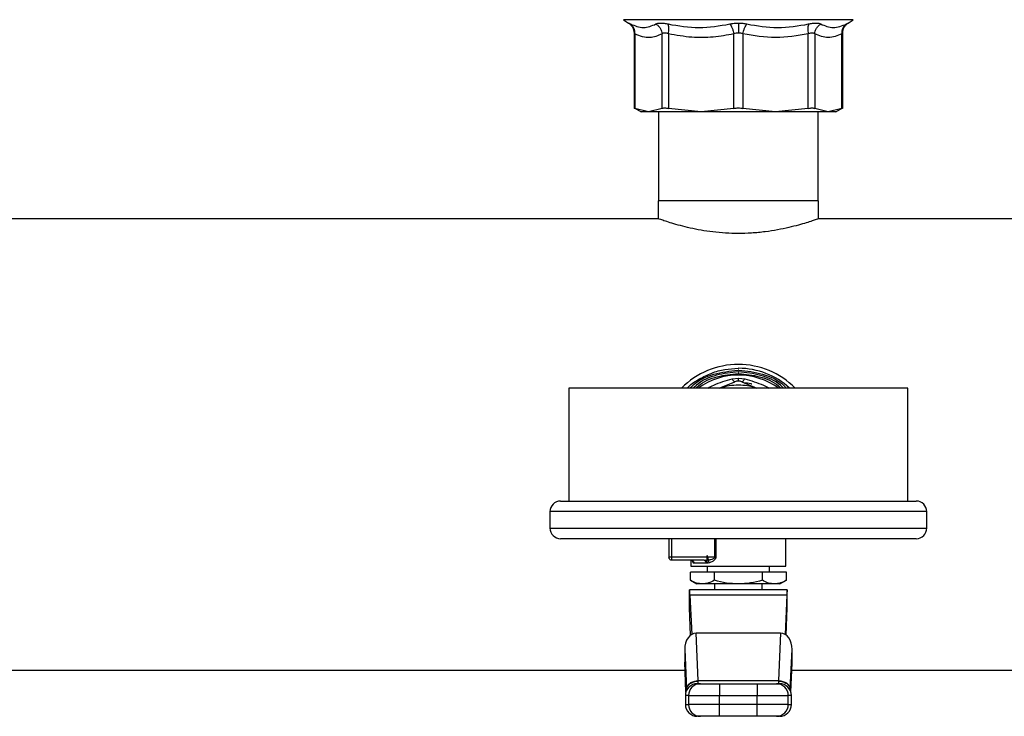
# Model space of a CAD drawing. Extents: x 0.4 to 10.6, y 0.4 to 8.1.
# Drawn here: x 7 to 7.3, y 4.9 to 5.1 of the extents above; entities that cross this region are included whole.
import ezdxf

# ---------------------------------------------------------------- set-up
doc = ezdxf.new("R2010")
doc.units = 0
doc.linetypes.add('SLD-SOLID', pattern=[0])
doc.layers.get('0').update_dxf_attribs({"linetype": 'CONTINUOUS'})

msp = doc.modelspace()

# ---------------------------------------------------------------- linework, layer by layer
at = {"color": 7, "linetype": 'SLD-SOLID'}
for p, q in [((7.174646908824148, 5.139490263209811), (7.176560430422687, 5.13824823903926)), ((7.257476277898135, 5.13824823903926), (7.259389799496674, 5.139490263209811)), ((7.178552792591935, 5.13458187546748), (7.178552792591935, 5.106796294226664)), ((7.178885819855886, 5.134233073570943), (7.17888578726367, 5.106801378612372)), ((7.188870836359976, 5.106801378612372), (7.18887080376776, 5.134233073570943)), ((7.191238367528572, 5.134233073570943), (7.191238269751924, 5.106801378612372)), ((7.215344320165662, 5.106801378612372), (7.215344320165662, 5.134233138755375)), ((7.218692388155161, 5.134233138755375), (7.218692388155161, 5.106801378612372)), ((7.242798405976683, 5.106801378612372), (7.24279834079225, 5.134233073570943)), ((7.245165871960848, 5.134233073570943), (7.245165871960848, 5.106801378612372)), ((7.255150921057152, 5.106801378612372), (7.255150888464936, 5.134233073570943)), ((7.255483883136672, 5.106796294226664), (7.255483883136672, 5.134581940651912)), ((7.178547708206226, 5.106975355861832), (7.181155476599582, 5.105469791032022)), ((7.183878295515715, 5.105474223573411), (7.17888578726367, 5.106801378612372)), ((7.188870836359976, 5.106801378612372), (7.183878295515715, 5.105474223573411)), ((7.203291294958793, 5.105474223573411), (7.191238269751924, 5.106801378612372)), ((7.215344320165662, 5.106801378612372), (7.203291294958793, 5.105474223573411)), ((7.23074541336203, 5.105474223573411), (7.218692388155161, 5.106801378612372)), ((7.242798405976683, 5.106801378612372), (7.23074541336203, 5.105474223573411)), ((7.250158380212891, 5.105474223573411), (7.245165871960848, 5.106801378612372)), ((7.255150921057152, 5.106801378612372), (7.250158380212891, 5.105474223573411)), ((7.252882437633237, 5.105470508060776), (7.255488967522381, 5.106975355861832)), ((7.187600163631489, 5.105474223573411), (7.187600163631489, 5.072665790727374)), ((7.246436544689335, 5.072665790727374), (7.246436544689335, 5.105474223573411)), ((7.187490784154308, 5.072665790727374), (7.187490784154308, 5.066066453630146)), ((7.246545891574297, 5.072665790727374), (7.187490784154308, 5.072665790727374)), ((7.246545891574297, 5.066066453630146), (7.246545891574297, 5.072665790727374)), ((7.187597099963176, 5.06610413023194), (6.919779233818019, 5.06610413023194)), ((7.514257478576829, 5.06610413023194), (7.246439608357647, 5.06610413023194)), ((7.217156251826665, 5.010985673631721), (7.217018354160412, 5.010985999553881)), ((7.217018354160412, 5.009673641381021), (7.2171561214578, 5.009673315458861)), ((7.209970743723156, 5.00363528150704), (7.215762836812403, 5.006034459717455)), ((7.214698016520705, 5.007076758787839), (7.217018354160412, 5.007377454573434)), ((7.217018354160412, 5.007377454573434), (7.217158989572816, 5.007376346438088)), ((7.217158989572816, 5.007376346438088), (7.219338691800117, 5.007076758787839)), ((7.218273871508419, 5.006034459717455), (7.223877223074321, 5.003713502825644)), ((7.154518347276936, 5.003713502825644), (7.154518347276936, 4.962046831569992)), ((7.279518361043887, 5.003713502825644), (7.154518347276936, 5.003713502825644)), ((7.279518361043887, 4.962046831569992), (7.279518361043887, 5.003713502825644)), ((7.151462794426795, 4.962046831569992), (7.282573913894028, 4.962046831569992)), ((7.147573891203588, 4.958157928346787), (7.147573891203588, 4.952046822646505)), ((7.286462784525018, 4.952046822646505), (7.286462784525018, 4.958157928346787)), ((7.282573913894028, 4.948157919423299), (7.151462794426795, 4.948157919423299)), ((7.191427793488455, 4.948157919423299), (7.191427793488455, 4.941322810234915)), ((7.23451616980193, 4.938042012579413), (7.23451616980193, 4.948157919423299)), ((7.208342860306382, 4.941322810234915), (7.192382810604165, 4.941322810234915)), ((7.204431109939701, 4.940229211016415), (7.192521392706956, 4.940229211016415)), ((7.199520538518892, 4.940229211016415), (7.199520538518892, 4.938042012579413)), ((7.204431109939701, 4.940229211016415), (7.204961157149884, 4.940265518745133)), ((7.204954573522235, 4.940247201919694), (7.204681841858039, 4.940153727443962)), ((7.208342860306382, 4.941322810234915), (7.208722722584847, 4.941322810234915)), ((7.208178791090613, 4.935854748957981), (7.199339195428599, 4.935854748957981)), ((7.199339195428599, 4.932847791102022), (7.199339195428599, 4.935854748957981)), ((7.199520538518892, 4.938042012579413), (7.217018354160412, 4.938042012579413)), ((7.205171539904709, 4.939135611797914), (7.200646599584614, 4.939135611797914)), ((7.205535399405076, 4.938042012579413), (7.205535399405076, 4.935854748957981)), ((7.22585791723021, 4.935854748957981), (7.208178791090613, 4.935854748957981)), ((7.208178791090613, 4.932847791102022), (7.208178791090613, 4.935854748957981)), ((7.217018354160412, 4.938042012579413), (7.23451616980193, 4.938042012579413)), ((7.22585791723021, 4.932847791102022), (7.22585791723021, 4.935854748957981)), ((7.234697480300008, 4.935854748957981), (7.22585791723021, 4.935854748957981)), ((7.228501276323529, 4.935854748957981), (7.228501276323529, 4.938042012579413)), ((7.228665312947083, 4.938034516369715), (7.228665312947083, 4.938042012579413)), ((7.234697480300008, 4.932847791102022), (7.234697480300008, 4.935854748957981)), ((7.199339195428599, 4.932847791102022), (7.20170776954811, 4.93148035208398)), ((7.232328938772713, 4.93148035208398), (7.234697480300008, 4.932847791102022)), ((7.198973738909643, 4.922731427967112), (7.198973738909643, 4.929293088462547)), ((7.23506296941118, 4.929293088462547), (7.198973738909643, 4.929293088462547)), ((7.203758993259605, 4.93148035208398), (7.20170776954811, 4.93148035208398)), ((7.217018354160412, 4.93148035208398), (7.203758993259605, 4.93148035208398)), ((7.208160083158581, 4.93148035208398), (7.208160083158581, 4.929293088462547)), ((7.208269430043544, 4.93148035208398), (7.208269430043544, 4.929293088462547)), ((7.230277715061217, 4.93148035208398), (7.217018354160412, 4.93148035208398)), ((7.225767245685062, 4.929293088462547), (7.225767245685062, 4.93148035208398)), ((7.232328938772713, 4.93148035208398), (7.230277715061217, 4.93148035208398)), ((7.23506296941118, 4.922731427967112), (7.23506296941118, 4.929293088462547)), ((7.199178418026654, 4.927371190664474), (7.199817453607423, 4.912886232070026)), ((7.234858257701953, 4.927371190664474), (7.199178418026654, 4.927371190664474)), ((7.234858257701953, 4.927371190664474), (7.234219222121184, 4.912886232070026)), ((7.19941992634784, 4.912617541840625), (7.198973738909643, 4.922731427967112)), ((7.234616749380766, 4.912617541840625), (7.23506296941118, 4.922731427967112)), ((7.202240098213418, 4.895856082137104), (7.201468347128753, 4.913349106722858)), ((7.232568328599854, 4.913349106722858), (7.201468347128753, 4.913349106722858)), ((7.232568328599854, 4.913349106722858), (7.231796577515188, 4.895856016952672)), ((7.197226111690973, 4.907355528553778), (7.197869905735292, 4.892762820092954)), ((7.197226111690973, 4.907355528553778), (7.197226111690973, 4.902715700671983)), ((7.236166802585531, 4.892762820092954), (7.236810596629849, 4.907355528553778)), ((7.236810596629849, 4.902715700671983), (7.236810596629849, 4.907355528553778)), ((6.604594904483918, 4.899656204163697), (7.197352569489382, 4.899656204163697)), ((7.197234618259372, 4.902330069571271), (7.197703652841044, 4.891698488684498)), ((7.236333022887561, 4.891698488684498), (7.236802090061451, 4.902330069571271)), ((7.236684106239224, 4.899656204163697), (7.829441787540797, 4.899656204163697)), ((7.197869905735292, 4.892762820092954), (7.197881671525299, 4.892507818594309)), ((7.202164321311021, 4.894734909903796), (7.202187526968874, 4.894831317678975)), ((7.202240098213418, 4.895856082137104), (7.231796577515188, 4.895856082137104)), ((7.202255221001682, 4.895705180176633), (7.202240098213418, 4.895856082137104)), ((7.210115225017059, 4.894734909903796), (7.210115225017059, 4.890360447845363)), ((7.210115225017059, 4.894734909903796), (7.223921483303763, 4.894734909903796)), ((7.223921483303763, 4.894734909903796), (7.223921483303763, 4.890360447845363)), ((7.231796577515188, 4.895856016952672), (7.231781487319141, 4.895705180176633)), ((7.236166802585531, 4.892762820092954), (7.236155004203308, 4.892507818594309)), ((7.197494019707189, 4.890360447845363), (7.197494019707189, 4.887079650189862)), ((7.198637615385163, 4.890360447845363), (7.210115225017059, 4.890360447845363)), ((7.198637615385163, 4.890360447845363), (7.198637615385163, 4.887079650189862)), ((7.210115225017059, 4.890360447845363), (7.223921483303763, 4.890360447845363)), ((7.210115225017059, 4.887079650189862), (7.210115225017059, 4.890360447845363)), ((7.223921483303763, 4.890360447845363), (7.235399060343443, 4.890360447845363)), ((7.223921483303763, 4.887079650189862), (7.223921483303763, 4.890360447845363)), ((7.235399060343443, 4.887079650189862), (7.235399060343443, 4.890360447845363)), ((7.236542688613634, 4.887079650189862), (7.236542688613634, 4.890360447845363)), ((7.210115225017059, 4.887079650189862), (7.198637615385163, 4.887079650189862)), ((7.210115225017059, 4.882705188131428), (7.210115225017059, 4.887079650189862)), ((7.223921483303763, 4.887079650189862), (7.210115225017059, 4.887079650189862)), ((7.223921483303763, 4.882705188131428), (7.223921483303763, 4.887079650189862)), ((7.235399060343443, 4.887079650189862), (7.223921483303763, 4.887079650189862)), ((7.223921483303763, 4.882705188131428), (7.210115225017059, 4.882705188131428))]:
    msp.add_line(p, q, dxfattribs=at)
at = {"color": 8, "linetype": 'SLD-SOLID'}
for p, q in [((7.259389799496674, 5.139490263209811), (7.174646908824148, 5.139490263209811)), ((7.286462784525018, 4.958157928346787), (7.147573891203588, 4.958157928346787)), ((7.147573891203588, 4.952046822646505), (7.286462784525018, 4.952046822646505)), ((7.192382810604165, 4.948157919423299), (7.192382810604165, 4.941322810234915)), ((7.208342860306382, 4.941322810234915), (7.208342860306382, 4.948157919423299)), ((7.208722722584847, 4.948157919423299), (7.208722722584847, 4.941322810234915)), ((7.197711149050744, 4.891721563973485), (7.197226111690973, 4.902715700671983)), ((7.236325559270078, 4.891721563973485), (7.236810596629849, 4.902715700671983)), ((7.198637615385163, 4.890360447845363), (7.197494019707189, 4.890360447845363)), ((7.236542688613634, 4.890360447845363), (7.235399060343443, 4.890360447845363)), ((7.197494019707189, 4.887079650189862), (7.198637615385163, 4.887079650189862)), ((7.235399060343443, 4.887079650189862), (7.236542688613634, 4.887079650189862))]:
    msp.add_line(p, q, dxfattribs=at)
at = {"color": 7, "linetype": 'SLD-SOLID'}
for centre, radius, start, end in [((7.217018346338046, 4.982880145917011), 0.02952755905511762, 90, 135.1255559681697), ((7.217018346338046, 4.982880145917011), 0.02952755905511762, 44.87444403183033, 90), ((7.217018346338046, 4.982880145917011), 0.02559055118110232, 54.4987218724233, 125.5012781275767), ((7.217018346338046, 4.982880145917011), 0.02619205368252144, 89.70535914531314, 90.30236961842897), ((7.217018346338046, 4.982880145917011), 0.02744970997758571, 89.71885862669048, 90.28812461649942), ((7.217018346338046, 4.982880145917011), 0.0281058617672788, 47.83759035243452, 89.71885862670204), ((7.217018346338046, 4.982880145917011), 0.02187226596669234, 90, 107.7304062594156), ((7.217018346338046, 4.982880145917011), 0.02187226596677296, 72.26959373908629, 90), ((7.15146279078249, 4.958157923694788), 0.003888888888889497, 90, 180), ((7.282573901893602, 4.958157923694788), 0.003888888888889497, 0, 90), ((7.15146279078249, 4.952046812583677), 0.003888888888888609, 180, 270.0000000000008), ((7.282573901893601, 4.952046812583677), 0.003888888888888609, 270.0000000000008, 0), ((7.198884979535275, 4.941276571815191), 0.006502333335053933, 179.5925633933027, 186.4198296818894), ((7.204212370351556, 4.939283655075997), 0.0009705271989405496, 351.2259041192481, 76.974644098938), ((7.201868461801739, 4.890360460877639), 0.004374453193351613, 89.99999999995349, 179.9999999999884), ((7.203011020742951, 4.890361504531906), 0.004373405485444226, 90.01305652731352, 180.0138436008185), ((7.231025654985656, 4.890361504531907), 0.004373405485443927, 359.9861563991598, 89.98694347269813), ((7.232168230874353, 4.890360460877641), 0.004374453193349837, 2.864093052879791e-08, 90.00000000001164), ((7.201868461801739, 4.887079620982627), 0.004374453193350725, 180, 270.0000000000124), ((7.203010983646215, 4.887078556423996), 0.004373368397826148, 179.9856705031872, 269.9874293686833), ((7.231025692082393, 4.887078556423995), 0.004373368397824371, 270.0125706312835, 0.0143294968361484), ((7.232168230874353, 4.887079620982627), 0.004374453193350725, 269.9999999999891, 1.16331968029236e-11)]:
    msp.add_arc(centre, radius, start, end, dxfattribs=at)
for centre, major_axis, ratio, start_param, end_param in [((7.198973726915473, 4.922731414508437), (0, 0.006561679790025643), 0.0441176470587459, 5.497787143761025, 6.283185307179586), ((7.235062965760617, 4.922731414508436), (0, 0.00656167979002653), 0.04411764705873993, 0, 0.785398163418687), ((7.201604819249422, 4.907162692976022), (0.0002727973189218247, -0.006183405895555437), 0.706762959829651, 3.110422033900886, 4.650047740890017), ((7.232431873426658, 4.907162692976065), (0.0002727973189209365, 0.006183405895555438), 0.7067629598295121, 4.774730219736114, 6.31435592698421), ((7.201604819249433, 4.902522884700496), (0.0002727973189218247, -0.006183405895554551), 0.7067629598296152, 4.650047741015866, 4.712388980384471), ((7.232431873426675, 4.902522884700475), (0.0002727973189218247, 0.006183405895555437), 0.7067629598296573, 4.71238898038478, 4.774730219717616)]:
    msp.add_ellipse(centre, major_axis=major_axis, ratio=ratio, start_param=start_param, end_param=end_param, dxfattribs=at)
for points, knots in [([(7.176421848319896, 5.138334608411885), (7.176727278575003, 5.138120162944495), (7.177348733286506, 5.137683833720907), (7.178028354861944, 5.136749005722601), (7.178476070170946, 5.135683467851432), (7.178527466417716, 5.134925873801487), (7.178552727407502, 5.134553520239487)], [0, 0, 0, 0, 0.2457380937629351, 0.4999998972335245, 0.754252532369641, 1, 1, 1, 1]), ([(7.17721849985765, 5.137902370442172), (7.178842636513651, 5.137233243346794), (7.182090845025981, 5.135895015852816), (7.185124589184505, 5.137233261144764), (7.186641431003145, 5.137902370442172)], [0, 0, 0, 0, 0.5000099746781204, 1, 1, 1, 1]), ([(7.178885819855886, 5.134233073570943), (7.178888670081729, 5.134594028529847), (7.178894466958959, 5.135328149858411), (7.178563345817544, 5.136360071662223), (7.17801349601657, 5.13726688801592), (7.177480542865855, 5.137692905623044), (7.17721849985765, 5.137902370442172)], [0, 0, 0, 0, 0.2458405900800503, 0.4999981747104982, 0.7541585367676004, 1, 1, 1, 1]), ([(7.186641431003145, 5.137902370442172), (7.18686946381237, 5.138001524565165), (7.187321860164943, 5.138198237326527), (7.188379739627799, 5.138273902428703), (7.189643794895894, 5.138196424232834), (7.190619068410999, 5.138000796698089), (7.191109758643902, 5.137902370442172)], [0, 0, 0, 0, 0.252630217674918, 0.5011953736564996, 0.7490359837693529, 1, 1, 1, 1]), ([(7.186641431003145, 5.137902370442172), (7.186935551409297, 5.137692903439323), (7.187533750422819, 5.137266877390639), (7.188222548285929, 5.136360089457398), (7.188711671475589, 5.135328139878593), (7.188818372797523, 5.134594026804082), (7.188870836359976, 5.134233073570943)], [0, 0, 0, 0, 0.2458404946251014, 0.5000045501530143, 0.7541591609749876, 1, 1, 1, 1]), ([(7.191109758643902, 5.137902370442172), (7.194923520124362, 5.137233246356627), (7.202550942386007, 5.135895015853215), (7.210089525275152, 5.13723325813513), (7.213858766956529, 5.137902370442172)], [0, 0, 0, 0, 0.500006601134069, 1, 1, 1, 1]), ([(7.191238367528572, 5.134233073570943), (7.191294839353479, 5.134594028100257), (7.191409693405861, 5.135328147999614), (7.191430616683421, 5.136360079671412), (7.191341749291677, 5.13726688000185), (7.191186225938322, 5.137692904090545), (7.191109758643902, 5.137902370442172)], [0, 0, 0, 0, 0.2458403477019524, 0.4999973034160192, 0.7541600500157969, 1, 1, 1, 1]), ([(7.213858766956529, 5.137902370442172), (7.214367560162319, 5.138003339762261), (7.215378026142552, 5.138203865362518), (7.216474152839486, 5.138233691697722), (7.217018354160412, 5.138248499776989)], [0, 0, 0, 0, 0.5035233404609066, 1, 1, 1, 1]), ([(7.213858766956529, 5.137902370442172), (7.214012685407869, 5.137692902328158), (7.214325724031817, 5.137266887060979), (7.214749975124917, 5.136360127793687), (7.215110601972157, 5.135328173157978), (7.215267285415117, 5.13459406787594), (7.215344320165662, 5.134233138755375)], [0, 0, 0, 0, 0.2458448183528304, 0.4999980377381246, 0.754169772462622, 1, 1, 1, 1]), ([(7.217018354160412, 5.138248499776989), (7.217562598908097, 5.138233664192247), (7.218658716623452, 5.138203785084876), (7.219669189054635, 5.138003307052482), (7.220177941364295, 5.137902370442172)], [0, 0, 0, 0, 0.4965203463666137, 0.9999999999999999, 0.9999999999999999, 0.9999999999999999, 0.9999999999999999]), ([(7.217018354160412, 5.138248499776989), (7.217018354160412, 5.138032081494201), (7.217018354160412, 5.13759282496009), (7.217018354160412, 5.136683348774596), (7.217018354160412, 5.135659768139755), (7.217018354160412, 5.134935420617616), (7.217018354160412, 5.134579268090193)], [0, 0, 0, 0, 0.2468408237444723, 0.5010040894768887, 0.7546500135992441, 1, 1, 1, 1]), ([(7.218692388155161, 5.134233138755375), (7.218769406252283, 5.134594069440653), (7.218926057070523, 5.135328183750015), (7.219286744914757, 5.136360121091707), (7.219710981164504, 5.137266888017891), (7.220024021883055, 5.137692902643576), (7.220177941364295, 5.137902370442172)], [0, 0, 0, 0, 0.2458284189506053, 0.5000022645911191, 0.754155330299909, 1, 1, 1, 1]), ([(7.220177941364295, 5.137902370442172), (7.223947227287992, 5.137233252611485), (7.231485805312698, 5.135895015853524), (7.239113211077336, 5.137233251880428), (7.242926917084703, 5.137902370442172)], [0, 0, 0, 0, 0.4999995902866852, 1, 1, 1, 1]), ([(7.242926917084703, 5.137902370442172), (7.242850463471767, 5.137692903829403), (7.242694967506511, 5.137266878009426), (7.242606089250331, 5.136360075819427), (7.242627015159396, 5.135328152116959), (7.242741869162198, 5.134594028726919), (7.24279834079225, 5.134233073570943)], [0, 0, 0, 0, 0.2458385514313491, 0.5000012606781356, 0.7541596884279387, 1, 1, 1, 1]), ([(7.242926917084703, 5.137902370442172), (7.243418936632286, 5.138001089328484), (7.244396161970631, 5.138197159987771), (7.245660547767744, 5.138273808581328), (7.246716267968075, 5.138197487675788), (7.247167830976065, 5.138001215823664), (7.24739524472546, 5.137902370442172)], [0, 0, 0, 0, 0.2516310304144107, 0.4997773361713971, 0.7480805347171976, 1, 1, 1, 1]), ([(7.245165871960848, 5.134233073570943), (7.245218319340072, 5.134594028514076), (7.245324988678905, 5.135328151471229), (7.245814168208717, 5.136360081143425), (7.246502954978886, 5.137266870020102), (7.247101135987289, 5.137692902354075), (7.24739524472546, 5.137902370442172)], [0, 0, 0, 0, 0.2458403593933944, 0.4999988365825865, 0.7541635237636725, 1, 1, 1, 1]), ([(7.24739524472546, 5.137902370442172), (7.248912119076459, 5.137233252258023), (7.251945867860517, 5.135895015853525), (7.255194073171522, 5.13723325223389), (7.256818175870956, 5.137902370442172)], [0, 0, 0, 0, 0.499999986475026, 1, 1, 1, 1]), ([(7.256818208463172, 5.137902370442172), (7.256556169317792, 5.137692904064715), (7.256023220187948, 5.137266880222228), (7.255473309774459, 5.13636008307649), (7.255142262866006, 5.135328147782518), (7.255148023476671, 5.134594028004479), (7.25515085587272, 5.134233073570943)], [0, 0, 0, 0, 0.245840922361734, 0.5000043236392081, 0.7541604769002997, 1, 1, 1, 1]), ([(7.255483980913319, 5.134553520239487), (7.255509245367516, 5.134925872198489), (7.255560648387752, 5.135683458930268), (7.256008308424635, 5.136749024657801), (7.256687979360518, 5.137683823420362), (7.257309432944073, 5.138120160794857), (7.257614860000927, 5.138334608411885)], [0, 0, 0, 0, 0.2457470621163013, 0.4999966003440551, 0.754262312078161, 1, 1, 1, 1]), ([(7.18887080376776, 5.134233073570943), (7.188114998513836, 5.133884665888204), (7.18662886363337, 5.133199594162051), (7.184224398439223, 5.13280143678861), (7.181635101245718, 5.133001718551409), (7.17981771713472, 5.133815693088819), (7.178885819855886, 5.134233073570943)], [0, 0, 0, 0, 0.2289411498620673, 0.4501654713538373, 0.7180621873204409, 1, 1, 1, 1]), ([(7.191238367528572, 5.134233073570943), (7.190981033395512, 5.134331661700605), (7.190477206009366, 5.134524684674596), (7.189799262036511, 5.134606070657342), (7.189234030966157, 5.134524187335663), (7.188993748315069, 5.134331609281311), (7.18887080376776, 5.134233073570943)], [0, 0, 0, 0, 0.2559205825635594, 0.5010598347016647, 0.7447091062163763, 1, 1, 1, 1]), ([(7.215344320165662, 5.134233138755375), (7.212830275344849, 5.133781452101059), (7.207722536404659, 5.132863768576123), (7.199590464695391, 5.132769766842475), (7.194116026228814, 5.133728901115307), (7.191238367528572, 5.134233073570943)], [0, 0, 0, 0, 0.3149651309874205, 0.6399089033847102, 1, 1, 1, 1]), ([(7.217018354160412, 5.134579268090193), (7.21672959482381, 5.134563581432262), (7.216138856816008, 5.134531489984886), (7.215613087544535, 5.134334061825323), (7.215344320165662, 5.134233138755375)], [0, 0, 0, 0, 0.4888111697367203, 0.9999999999999999, 0.9999999999999999, 0.9999999999999999, 0.9999999999999999]), ([(7.218692388155161, 5.134233138755375), (7.218423588368239, 5.134334061677361), (7.217897812049562, 5.134531468390362), (7.217307078804536, 5.134563575523792), (7.217018354160412, 5.134579268090193)], [0, 0, 0, 0, 0.511243617054964, 1, 1, 1, 1]), ([(7.24279834079225, 5.134233073570943), (7.238787904438386, 5.133564738512364), (7.23075280279561, 5.132225697157938), (7.222717269601729, 5.133563202050754), (7.218692388155161, 5.134233138755375)], [0, 0, 0, 0, 0.4991145765369648, 1, 1, 1, 1]), ([(7.245165871960848, 5.134233073570943), (7.245042810816527, 5.134331544771045), (7.244801958129775, 5.134524270535489), (7.24423608883393, 5.134606000599206), (7.243558061638748, 5.134524500867451), (7.243055383983832, 5.134331674791055), (7.24279834079225, 5.134233073570943)], [0, 0, 0, 0, 0.2554854257478658, 0.5000307087844694, 0.7443417246617162, 0.9999999999999999, 0.9999999999999999, 0.9999999999999999, 0.9999999999999999]), ([(7.255150888464936, 5.134233073570943), (7.253488934644118, 5.133564540286455), (7.250160657136568, 5.132225715906416), (7.246832257028382, 5.13356336892506), (7.245165871960848, 5.134233073570943)], [0, 0, 0, 0, 0.4993435244047251, 1, 1, 1, 1]), ([(7.178552792591935, 5.106972422562384), (7.178567194258568, 5.106965055396936), (7.178596279913035, 5.106950176644766), (7.178788662357205, 5.106851297880214), (7.17888578726367, 5.106801378612372)], [0, 0, 0, 0, 0.4951467277388484, 0.9999999999999999, 0.9999999999999999, 0.9999999999999999, 0.9999999999999999]), ([(7.188870836359976, 5.106801378612372), (7.188994925356194, 5.106849767453635), (7.189241911464208, 5.106946080357591), (7.189801499105736, 5.106983186950982), (7.190467088994368, 5.106946081905766), (7.190980386480217, 5.106849767473689), (7.191238269751924, 5.106801378612372)], [0, 0, 0, 0, 0.2512065476172072, 0.5000002368812412, 0.7487975719326964, 1, 1, 1, 1]), ([(7.215344320165662, 5.106801378612372), (7.215614416987931, 5.106849767420624), (7.2161520255393, 5.106946081908476), (7.217018343784099, 5.10698318735902), (7.217884669455989, 5.106946078272617), (7.21842228031793, 5.106849767379794), (7.218692388155161, 5.106801378612372)], [0, 0, 0, 0, 0.2512022385220011, 0.5000002236903569, 0.7487888215153286, 1, 1, 1, 1]), ([(7.242798405976683, 5.106801378612372), (7.243056300315146, 5.10684976732295), (7.243569611451206, 5.106946079883151), (7.244235212576948, 5.106983187805144), (7.244794757291395, 5.106946078021095), (7.245041768024694, 5.106849767338714), (7.245165871960848, 5.106801378612372)], [0, 0, 0, 0, 0.2512089943847141, 0.5000046727028631, 0.7487907211700321, 1, 1, 1, 1]), ([(7.255150921057152, 5.106801378612372), (7.255247983492499, 5.106851232449197), (7.255440358436048, 5.10695004131393), (7.255469463152901, 5.106965007525983), (7.255483883136672, 5.106972422562384)], [0, 0, 0, 0, 0.5045482200299688, 1, 1, 1, 1]), ([(7.183878295515715, 5.105474223573411), (7.183085226406076, 5.105474223573411), (7.181499088447134, 5.105474223573411), (7.181264907755433, 5.105474223573411), (7.181147817428801, 5.105474223573411)], [0, 0, 0, 0, 0.5000000820664996, 1, 1, 1, 1]), ([(7.203291294958793, 5.105474223573411), (7.201172118188404, 5.105474223573411), (7.196933766116483, 5.105474223573411), (7.191512125253734, 5.105474223573411), (7.186942028093904, 5.105474223573411), (7.184899539248647, 5.105474223573411), (7.183878295515715, 5.105474223573411)], [0, 0, 0, 0, 0.250000214380002, 0.5000002554782478, 0.7500002965764935, 1, 1, 1, 1]), ([(7.23074541336203, 5.105474223573411), (7.228524794993429, 5.105474223573411), (7.224083571029487, 5.105474223573411), (7.217018343692246, 5.105474223573411), (7.209953124431203, 5.105474223573411), (7.205511902343329, 5.105474223573411), (7.203291294958793, 5.105474223573411)], [0, 0, 0, 0, 0.2500007079380617, 0.4999999778426226, 0.7500004009024026, 1, 1, 1, 1]), ([(7.250158380212891, 5.105474223573411), (7.24913713644444, 5.105474223573411), (7.247094647528144, 5.105474223573411), (7.242524550901109, 5.105474223573411), (7.237102915400994, 5.105474223573411), (7.232864578310491, 5.105474223573411), (7.23074541336203, 5.105474223573411)], [0, 0, 0, 0, 0.2499999589016377, 0.5000002554783597, 0.7500005520550814, 1, 1, 1, 1]), ([(7.252888858299805, 5.105474223573411), (7.252771783861747, 5.105474223573411), (7.252537634736495, 5.105474223573411), (7.250951465616658, 5.105474223573411), (7.250158380212891, 5.105474223573411)], [0, 0, 0, 0, 0.4999994679954821, 1, 1, 1, 1]), ([(7.246439608357647, 5.066066453630146), (7.246459707184774, 5.066073547049599), (7.246516393808127, 5.06609355329147), (7.245757515529873, 5.065825368634885), (7.24428813573305, 5.065324140747371), (7.242070314343634, 5.064611622657162), (7.239198697616802, 5.063770086524763), (7.235653617843014, 5.062860926441665), (7.231528492372004, 5.061992049041136), (7.22689512782476, 5.061265589495551), (7.222009378754044, 5.060796601468321), (7.217068129312313, 5.060639790114252), (7.212238301918789, 5.060788338879631), (7.207599522316491, 5.061214651297367), (7.203194421680807, 5.061872087749773), (7.199153961787358, 5.062684762660513), (7.195510713228638, 5.063585633704094), (7.192411665096158, 5.064473504080729), (7.189934604100125, 5.065261154749121), (7.188311970291115, 5.065813613294337), (7.187512479214409, 5.066096409677084), (7.187575819389764, 5.066073987029051), (7.187597099963176, 5.066066453630146)], [0, 0, 0, 0, 0.02731467088277238, 0.07703815006630638, 0.1281696187246435, 0.1786480386721962, 0.2304502047852497, 0.2835669508866476, 0.338166147676831, 0.3921236497641839, 0.4478079519423022, 0.4999995299013577, 0.5505923613001211, 0.6027174913625165, 0.6532929571356011, 0.7052292662314116, 0.7578474610924618, 0.8119009429495601, 0.8659883603083376, 0.9217664943919999, 0.9737156733450477, 1, 1, 1, 1]), ([(7.198218414301884, 5.003713502825644), (7.198345806622632, 5.003847770571995), (7.199623874560142, 5.005194816458634), (7.202632269471406, 5.007138247681078), (7.207127551790997, 5.009352096813211), (7.212001072187906, 5.010723825366499), (7.215345926152977, 5.010898608122384), (7.217018354160412, 5.010985999553881)], [0, 0, 0, 0, 0.02693211552383206, 0.2701973960295931, 0.5134654360617575, 0.7567325689514526, 1, 1, 1, 1]), ([(7.217018354160412, 5.009673641381021), (7.214310804348751, 5.009399518766291), (7.208895706655958, 5.008851273732285), (7.203145849468319, 5.006386754481011), (7.200849523708262, 5.00408383755344), (7.200480248913718, 5.003713502825644)], [0, 0, 0, 0, 0.4562822210304223, 0.9125641167242449, 1, 1, 1, 1]), ([(7.233571386642072, 5.003713502825644), (7.233224554061045, 5.004063065720622), (7.230959635561626, 5.006345813971103), (7.225256307611929, 5.008810979441457), (7.219856186238666, 5.009385869829148), (7.2171561214578, 5.009673315458861)], [0, 0, 0, 0, 0.08291459058389444, 0.5414565999811062, 1, 1, 1, 1]), ([(7.215762836812403, 5.006034459717455), (7.215703323460801, 5.006029115533078), (7.215583224025861, 5.006018330835081), (7.215322218674187, 5.006224584860181), (7.215023582891502, 5.006570039395517), (7.214805122143661, 5.006910056999674), (7.214698016520705, 5.007076758787839)], [0, 0, 0, 0, 0.2504038283700969, 0.5053212007656532, 0.7574718503056586, 1, 1, 1, 1]), ([(7.217018354160412, 5.006284181277096), (7.216802396136654, 5.006273426528927), (7.216368601593771, 5.006251823483187), (7.215965340497502, 5.006107123175156), (7.215762836812403, 5.006034459717455)], [0, 0, 0, 0, 0.497834809823096, 0.9999999999999999, 0.9999999999999999, 0.9999999999999999, 0.9999999999999999]), ([(7.217018354160412, 5.006284181277096), (7.217018354160412, 5.006297568265899), (7.217018354160412, 5.006324722833275), (7.217018354160411, 5.006547522398718), (7.217018354160412, 5.006889458878313), (7.217018354160412, 5.007215680729145), (7.217018354160412, 5.007377454573434)], [0, 0, 0, 0, 0.2450570280941548, 0.4970809849137544, 0.7506017998818543, 0.9999999999999999, 0.9999999999999999, 0.9999999999999999, 0.9999999999999999]), ([(7.218273871508419, 5.006034459717455), (7.218071241996888, 5.006107188379588), (7.217667985350733, 5.006251927002061), (7.21723417986798, 5.006273465501999), (7.217018354160412, 5.006284181277096)], [0, 0, 0, 0, 0.5024827574806874, 0.9999999999999999, 0.9999999999999999, 0.9999999999999999, 0.9999999999999999]), ([(7.218273871508419, 5.006034459717455), (7.218332333651552, 5.006028929051187), (7.218450942595324, 5.006017708345798), (7.218709512528707, 5.006219776492862), (7.219009075387308, 5.006564058655102), (7.219229864729358, 5.006907484287374), (7.219338691800117, 5.007076758787839)], [0, 0, 0, 0, 0.246448328762604, 0.4999983648010052, 0.7535491848106556, 1, 1, 1, 1]), ([(7.219270476291852, 5.005621646708529), (7.220049860548225, 5.005629102834289), (7.220980155043794, 5.005638002671171), (7.221826001345629, 5.00529156249433), (7.22196321259254, 5.005235363763495)], [0, 0, 0, 0, 0.8377822937639581, 1, 1, 1, 1]), ([(7.192382810604165, 4.941322810234915), (7.192253927252649, 4.941322810234915), (7.191996163025761, 4.941322810234915), (7.191684462670277, 4.941322810234915), (7.191469327073107, 4.941322810234915), (7.191441637728278, 4.941322810234915), (7.191427793488455, 4.941322810234915)], [0, 0, 0, 0, 0.2500050337113414, 0.5000052642599594, 0.7500104435724607, 1, 1, 1, 1]), ([(7.192521392706956, 4.940229211016415), (7.192378096540128, 4.940245648134976), (7.192091492687292, 4.940278523693432), (7.191730014241744, 4.940531431769703), (7.191477106165473, 4.940892910215251), (7.191444230607016, 4.941179514068088), (7.191427793488455, 4.941322810234915)], [0, 0, 0, 0, 0.2499899520014429, 0.4999999999999999, 0.750010047998557, 1, 1, 1, 1]), ([(7.192423420505405, 4.940549527316094), (7.192430195108924, 4.940501769417093), (7.192443745011905, 4.940406248712987), (7.192468063558608, 4.940306766711546), (7.192494188348677, 4.940241404228636), (7.192512346299551, 4.940233275427707), (7.192521425299172, 4.940229211016415)], [0, 0, 0, 0, 0.2499895659259025, 0.5000048129341532, 0.7500017405200136, 0.9999999999999999, 0.9999999999999999, 0.9999999999999999, 0.9999999999999999]), ([(7.19962336696064, 4.940229211016415), (7.199757445478239, 4.94021277550405), (7.200025605692909, 4.940179904089578), (7.200363813061636, 4.939926984819576), (7.20060044728291, 4.939565511682097), (7.200631215882259, 4.939278908050021), (7.200646599584614, 4.939135611797914)], [0, 0, 0, 0, 0.2499968133222043, 0.4999995549469201, 0.7500094841490608, 1, 1, 1, 1]), ([(7.208722722584847, 4.941322810234915), (7.208717686967682, 4.941249677533944), (7.208707327988876, 4.941099233194249), (7.208593989625439, 4.940789218380606), (7.208213670234896, 4.940275644950754), (7.207420577862186, 4.939733858447837), (7.206326409844348, 4.939252572335418), (7.205570173720609, 4.939175983811917), (7.205171539904709, 4.939135611797914)], [0, 0, 0, 0, 0.04205057277304493, 0.08650399302463131, 0.190780393998826, 0.4231706252829797, 0.6959366426069022, 1, 1, 1, 1]), ([(7.206312137098803, 4.939320735585275), (7.205956105012279, 4.940756956121359), (7.205313046551372, 4.943351030651201), (7.205412405810356, 4.940449885304557), (7.205456754387665, 4.939154971574268)], [0, 0, 0, 0, 0.553654306983893, 0.9999999999999999, 0.9999999999999999, 0.9999999999999999, 0.9999999999999999]), ([(7.203758993259605, 4.93148035208398), (7.203018413258063, 4.931549253853367), (7.201520814516372, 4.931688586812562), (7.200071703956812, 4.932458572364099), (7.199339195428599, 4.932847791102022)], [0, 0, 0, 0, 0.4945116344763984, 1, 1, 1, 1]), ([(7.208178791090613, 4.932847791102022), (7.207460991711816, 4.932465599710453), (7.206012233818631, 4.93169421036184), (7.204514607781689, 4.931552068536877), (7.203758993259605, 4.93148035208398)], [0, 0, 0, 0, 0.4954584766529395, 1, 1, 1, 1]), ([(7.217018354160412, 4.93148035208398), (7.215537176929654, 4.931549253373451), (7.212541951390492, 4.931688585046675), (7.209643779843712, 4.932458572343854), (7.208178791090613, 4.932847791102022)], [0, 0, 0, 0, 0.4945127541786155, 1, 1, 1, 1]), ([(7.22585791723021, 4.932847791102022), (7.224422331146108, 4.932465599699818), (7.221524837451208, 4.931694209401184), (7.218529585120528, 4.931552068271071), (7.217018354160412, 4.93148035208398)], [0, 0, 0, 0, 0.4954578802462681, 1, 1, 1, 1]), ([(7.230277715061217, 4.93148035208398), (7.229537117957063, 4.931549254415557), (7.228039480658135, 4.931688588881184), (7.226590408332376, 4.932458572387817), (7.22585791723021, 4.932847791102022)], [0, 0, 0, 0, 0.4945103228152236, 1, 1, 1, 1]), ([(7.234697480300008, 4.932847791102022), (7.233979693815829, 4.932465599694518), (7.232530959334956, 4.931694208922262), (7.231033331718644, 4.931552068138557), (7.230277715061217, 4.93148035208398)], [0, 0, 0, 0, 0.4954575829155035, 1, 1, 1, 1]), ([(7.197869905735292, 4.892762820092954), (7.197950475950778, 4.893160286381675), (7.198111617977326, 4.893955226830352), (7.199128675249304, 4.894965107502963), (7.20055543795536, 4.895684978070118), (7.201678546893264, 4.895799047661316), (7.202240098213418, 4.895856082137104)], [0, 0, 0, 0, 0.2499979714255217, 0.5000008936931271, 0.7500018486662913, 1, 1, 1, 1]), ([(7.197881704117514, 4.892507231934419), (7.197881061288324, 4.892486781280472), (7.197879580012497, 4.892439656694783), (7.197879103385102, 4.892372249042105), (7.197879071025095, 4.892331218897952), (7.197879064148011, 4.892322499253652)], [0, 0, 0, 0, 0.3764633938516513, 0.8674872456365134, 1, 1, 1, 1]), ([(7.197881704117514, 4.892507818594309), (7.197913273631869, 4.892754991928161), (7.19797394882359, 4.893230047998108), (7.198386981262717, 4.894021298238181), (7.1992022393908, 4.894863616937995), (7.200296816140774, 4.895390973759906), (7.201363926426033, 4.895654863394996), (7.201912512987581, 4.895685833077725), (7.202255221001682, 4.895705180176633)], [0, 0, 0, 0, 0.1477777222806124, 0.2840221591801123, 0.5014618361898328, 0.7557675580095461, 0.847425327122058, 1, 1, 1, 1]), ([(7.197952559595282, 4.893084831187869), (7.197967579276974, 4.892970100122937), (7.197984696506991, 4.892839346484573), (7.198060039747388, 4.892866174334605), (7.198069272321081, 4.892869461823983)], [0, 0, 0, 0, 0.877459827261697, 1, 1, 1, 1]), ([(7.202011072710993, 4.894734909903796), (7.201969131060319, 4.894734909903796), (7.201798259783998, 4.894734909903797), (7.202488903873866, 4.894734909903797), (7.203010024133983, 4.894734909903796)], [0, 0, 0, 0, 0.2454575840700022, 1, 1, 1, 1]), ([(7.203010024133983, 4.894734909903796), (7.203131961031395, 4.894734909903796), (7.203385471638159, 4.894734909903796), (7.205045327821407, 4.894734909903796), (7.207411730254042, 4.894734909903797), (7.209237185170411, 4.894734909903797), (7.210115225017059, 4.894734909903796)], [0, 0, 0, 0, 0.2404958428231386, 0.499998346127123, 0.7595002913772844, 0.9999999999999999, 0.9999999999999999, 0.9999999999999999, 0.9999999999999999]), ([(7.223921483303763, 4.894734909903796), (7.224799524251715, 4.894734909903797), (7.226624972252274, 4.894734909903796), (7.228991350664688, 4.894734909903796), (7.2306512047202, 4.894734909903797), (7.230904714901739, 4.894734909903796), (7.231026651594623, 4.894734909903796)], [0, 0, 0, 0, 0.240500315023305, 0.5000003931674339, 0.7595035507860195, 1, 1, 1, 1]), ([(7.231026651594623, 4.894734909903796), (7.231547759255725, 4.894734909903797), (7.232238386646826, 4.894734909903797), (7.232067565062901, 4.894734909903796), (7.23202563560983, 4.894734909903796)], [0, 0, 0, 0, 0.7545424172528354, 1, 1, 1, 1]), ([(7.231781487319141, 4.895705180176633), (7.232331163848809, 4.895656357391294), (7.233454038612128, 4.89555662260079), (7.234837079226785, 4.894855009625736), (7.235650832471992, 4.894020217033589), (7.236062717325392, 4.893229706848898), (7.236123383639172, 4.892754993950362), (7.236154971611092, 4.892507818594309)], [0, 0, 0, 0, 0.2443576674023223, 0.4991718640703385, 0.715820922333712, 0.8520325339338248, 1, 1, 1, 1]), ([(7.231796577515188, 4.895856016952672), (7.232358142656845, 4.895799012927854), (7.233481261536737, 4.89568500603577), (7.234907999607082, 4.89496508700395), (7.235925096949393, 4.893955236793968), (7.236086234870865, 4.893160288228433), (7.236166802585531, 4.892762820092954)], [0, 0, 0, 0, 0.2500013270282743, 0.4999975774044855, 0.7500026551901738, 1, 1, 1, 1]), ([(7.235967924882983, 4.892863334487359), (7.235977762034988, 4.892859909877179), (7.236052985242668, 4.892833722403148), (7.236070127874275, 4.892966142713196), (7.236085028715374, 4.893081246044099)], [0, 0, 0, 0, 0.1307728334040731, 1, 1, 1, 1]), ([(7.236157644172811, 4.892322499253652), (7.236157553212013, 4.892353564018619), (7.23615738753721, 4.892410144974306), (7.236156229055759, 4.892472611486711), (7.236155241639167, 4.892499797418115), (7.236154971611092, 4.892507231934419)], [0, 0, 0, 0, 0.4693600809865338, 0.8548862987306988, 1, 1, 1, 1]), ([(7.203010024133983, 4.882705188131428), (7.202488905005072, 4.882705188131428), (7.201798259623307, 4.882705188131428), (7.201969130610299, 4.882705188131428), (7.202011072710993, 4.882705188131428)], [0, 0, 0, 0, 0.754539366615892, 1, 1, 1, 1]), ([(7.210115225017059, 4.882705188131428), (7.209201859347676, 4.882705188131428), (7.2073751395104, 4.882705188131428), (7.205054920450609, 4.882705188131428), (7.203401487701227, 4.882705188131428), (7.203140510773332, 4.882705188131428), (7.203010024133983, 4.882705188131428)], [0, 0, 0, 0, 0.250001342170469, 0.499999536217256, 0.7500032638243825, 1, 1, 1, 1]), ([(7.231026651594623, 4.882705188131428), (7.230896178314851, 4.882705188131428), (7.230635227760675, 4.882705188131428), (7.228981785576437, 4.882705188131428), (7.226661569383868, 4.882705188131428), (7.224834849164296, 4.882705188131428), (7.223921483303763, 4.882705188131428)], [0, 0, 0, 0, 0.2499962392465547, 0.5000001324984511, 0.7499984921863415, 1, 1, 1, 1]), ([(7.23202563560983, 4.882705188131428), (7.232067565062901, 4.882705188131428), (7.232238386646826, 4.882705188131428), (7.231547759255725, 4.882705188131428), (7.231026651594623, 4.882705188131428)], [0, 0, 0, 0, 0.2454575827471644, 1, 1, 1, 1])]:
    msp.add_open_spline(points, degree=3, knots=knots, dxfattribs=at)
at = {"color": 8, "linetype": 'SLD-SOLID'}
for points, knots in [([(7.176560430422687, 5.138248304223693), (7.176588851482233, 5.138233603470148), (7.17664616994445, 5.138203955575237), (7.177026669177947, 5.138003454239698), (7.17721849985765, 5.137902370442172)], [0, 0, 0, 0, 0.4958447670440996, 1, 1, 1, 1]), ([(7.256818175870956, 5.137902370442172), (7.25699751904706, 5.137997887755766), (7.257353756882244, 5.138187618314556), (7.25753027827462, 5.138269921332376), (7.257476354138994, 5.138248347764822), (7.257476245305918, 5.138248304223693)], [0, 0, 0, 0, 0.5029315774439572, 0.9989967853075942, 0.9999999999999999, 0.9999999999999999, 0.9999999999999999, 0.9999999999999999]), ([(7.178885819855886, 5.134233073570943), (7.178794992524643, 5.13432651711446), (7.178617306911149, 5.134509320827061), (7.178527420083044, 5.134612964337938), (7.178552857738299, 5.134579050855161), (7.178552890368583, 5.134579007352464)], [0, 0, 0, 0, 0.5108480013364085, 0.9993725377344673, 1, 1, 1, 1]), ([(7.255483785360023, 5.134579007352464), (7.255468557064918, 5.134563348574396), (7.255437390834554, 5.134531301317557), (7.255247828006439, 5.134333980453698), (7.255150888464936, 5.134233073570943)], [0, 0, 0, 0, 0.4886152392505846, 0.9999999999999999, 0.9999999999999999, 0.9999999999999999, 0.9999999999999999]), ([(7.199353373042595, 5.003713502825644), (7.199552526103916, 5.003940180090359), (7.201753954960353, 5.006445860235751), (7.207879002423895, 5.009277281232412), (7.213879882468531, 5.009978778219232), (7.216880326125294, 5.010329527137507)], [0, 0, 0, 0, 0.04737555276153552, 0.5236871994219955, 1, 1, 1, 1]), ([(7.201390647285606, 5.003713502825644), (7.20167632376176, 5.0039870188757), (7.203827746611409, 5.006046861841273), (7.209196115403875, 5.008270131192948), (7.214318787408219, 5.00880461570166), (7.216880130571997, 5.009071858703236)], [0, 0, 0, 0, 0.07111369183723452, 0.5355555473154399, 1, 1, 1, 1]), ([(7.217153025197272, 5.010329527137507), (7.220099332889381, 5.009994286291769), (7.225991938564057, 5.009323805705077), (7.232090979847102, 5.006529217448707), (7.234355096090343, 5.004015668890235), (7.234627276666561, 5.003713502825644)], [0, 0, 0, 0, 0.4680251089826208, 0.936048675591229, 1, 1, 1, 1]), ([(7.217153025197272, 5.009071858703236), (7.219714563134626, 5.008804983971371), (7.224837630575816, 5.008271235386284), (7.230207157196711, 5.006047908323996), (7.232359356636872, 5.00398753749016), (7.23264560474419, 5.003713502825644)], [0, 0, 0, 0, 0.4643814353370989, 0.9287613417611521, 1, 1, 1, 1]), ([(7.205740404444249, 5.003713502825644), (7.206467038393512, 5.004090626256999), (7.209306797396994, 5.005564462788723), (7.212397877839813, 5.006431544700876), (7.214698016520705, 5.007076758787839)], [0, 0, 0, 0, 0.2558787377282603, 1, 1, 1, 1]), ([(7.219338691800117, 5.007076758787839), (7.221688388503228, 5.006416247569225), (7.22478388750743, 5.005546087681453), (7.227626516135603, 5.004069305688732), (7.228311394072621, 5.003713502825644)], [0, 0, 0, 0, 0.7590687963141922, 1, 1, 1, 1]), ([(7.200646599584614, 4.939135611797914), (7.200550668293186, 4.939167803999816), (7.200359308218248, 4.939232019774219), (7.200153216281565, 4.939730575040598), (7.200085216404909, 4.940228440017875), (7.200051074612317, 4.940478411100597)], [0, 0, 0, 0, 0.3335713878815201, 0.6653954599504003, 1, 1, 1, 1]), ([(7.204961157149884, 4.940265518745133), (7.205197309471873, 4.940276521329466), (7.205676728905864, 4.940298857983659), (7.206305084299346, 4.940410683809616), (7.207034374589863, 4.94056784723546), (7.207653824600158, 4.940749043924557), (7.208152581223946, 4.941011024857136), (7.208300500747724, 4.941179220990877), (7.208337696444858, 4.941263336451772), (7.208341190096419, 4.941303573912511), (7.208342860306382, 4.941322810234915)], [0, 0, 0, 0, 0.2006191695059098, 0.4072825872825276, 0.5268702310259161, 0.8126198252261547, 0.9301629519821053, 0.9692728535983123, 0.9853102734649529, 0.9999999999999999, 0.9999999999999999, 0.9999999999999999, 0.9999999999999999]), ([(7.202187526968874, 4.894831317678975), (7.202191586320094, 4.894844057049053), (7.202204740022421, 4.894885337015423), (7.2022239438697, 4.895139442696524), (7.20224272707332, 4.895439276568167), (7.202251884033762, 4.895634160735403), (7.202255221001682, 4.895705180176633)], [0, 0, 0, 0, 0.1750337468388573, 0.5671698944451963, 0.8422686014961337, 1, 1, 1, 1]), ([(7.231781487319141, 4.895705180176633), (7.231784811092259, 4.895634155823291), (7.231793931675899, 4.895439261788098), (7.231812747322212, 4.895139594433516), (7.231831850907493, 4.894885875408695), (7.231844979003283, 4.894844724614203), (7.231848985798653, 4.894832165076593)], [0, 0, 0, 0, 0.1581587278847343, 0.4339946965848908, 0.827250846950784, 1, 1, 1, 1])]:
    msp.add_open_spline(points, degree=3, knots=knots, dxfattribs=at)

doc.saveas('drawing.dxf')
